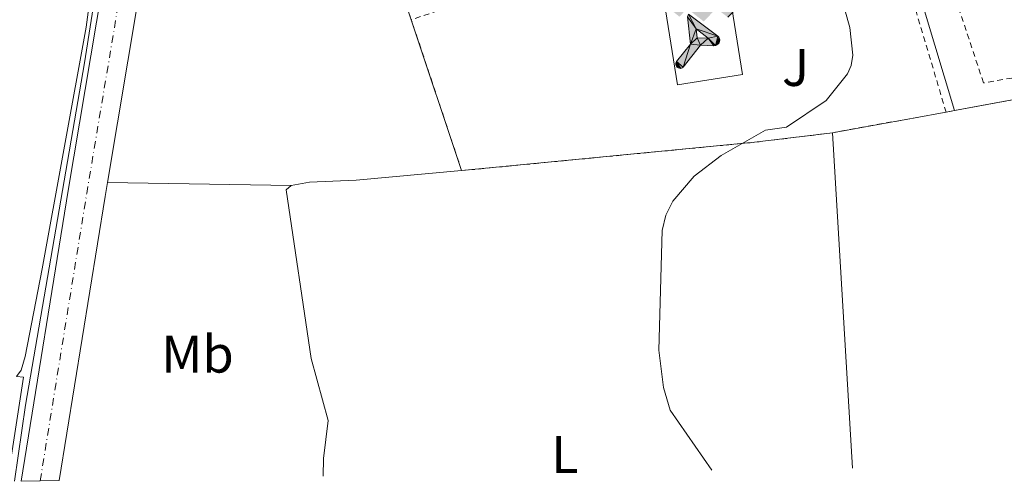
# Model space of a CAD drawing. Units: metres. Extents: x 607843 to 611325, y 4703821 to 4706188.
# Drawn here: x 608599 to 608785, y 4703832 to 4703919 of the extents above; entities that cross this region are included whole.
import ezdxf
from ezdxf.enums import TextEntityAlignment as Align

# ---------------------------------------------------------------- set-up
doc = ezdxf.new("R2010")
doc.units = ezdxf.units.M
doc.header["$MEASUREMENT"] = 0
doc.linetypes.add('DGN Style 2', pattern=[1.7399219301090239, 1.043953158065414, -0.6959687720436097])
doc.linetypes.add('DGN Style 4', pattern=[2.7856150101045474, 1.391937544087219, -0.6959687720436097, 0.001739921930109024, -0.6959687720436097])
for name, color, linetype, lineweight in [('Acequia sin especificar', 4, 'Continuous', 0), ('Carretera', 9, 'Continuous', 0), ('Complejo', 6, 'Continuous', 0), ('Curva de nivel intermedia', 30, 'Continuous', 0), ('Eje de carretera', 7, 'DGN Style 4', 0), ('Etiqueta de uso rústico', 92, 'Continuous', 0), ('Gasolinera', 7, 'Continuous', 0), ('Instalación deportiva', 7, 'Continuous', 0), ('Límite de complejo', 6, 'Continuous', 13), ('Línea blanca (vial)', 7, 'Continuous', 13), ('Línea de bordillo', 7, 'Continuous', 13), ('Línea de cambio de uso (parcela vista)', 92, 'Continuous', 0), ('Líneas deportivas', 7, 'Continuous', 0), ('Tela metálica o alambrada', 7, 'DGN Style 2', 0), ('Valla', 7, 'DGN Style 2', 0), ('Zona ajardinada', 92, 'Continuous', 0)]:
    doc.layers.add(name, color=color, linetype=linetype, lineweight=lineweight)
doc.styles.add('Style-Arial', font='arial.ttf')

# ---------------------------------------------------------------- blocks, each defined once
blk = doc.blocks.new('5IDEP')
at = {"layer": 'Gasolinera', "linetype": 'Continuous', "lineweight": 0}
h = blk.add_hatch(color=9, dxfattribs=at)
edge = h.paths.add_edge_path()
edge.add_arc((0.2963934144973755, 0.5525030456542969), 0.1391416391705219, 0, 360)
at = {"layer": 'Gasolinera', "linetype": 'Continuous', "lineweight": 0, "extrusion": (0, 0, -1)}
blk.add_hatch(color=9, dxfattribs=at).paths.add_polyline_path([(0.05350000000000001, -0.0599), (-0.1825, 0.185), (-0.4003, 0.0217), (-0.7904, 0.421), (-0.6633, 0.5209), (-0.3957, 0.2441), (-0.0373, 0.5163), (0.2668, 0.5163), (0.6435000000000001, 0.1352), (0.5118, 0.0308), (0.1851, 0.3711), (0.1261, 0.3167), (0.303, 0.1352)])
at = {"layer": 'Gasolinera', "linetype": 'Continuous', "lineweight": 0, "extrusion": (0.0002766427253148935, -0.0002347425745489742, 0.9999999341823611)}
blk.add_hatch(color=9, dxfattribs=at).paths.add_polyline_path([(-0.4861999260667179, -0.944300052504867), (-0.5139999250029341, -0.9436000543294807), (-0.5388999240501208, -0.934500056197206), (-0.5584999233001149, -0.9189000578998384), (-0.5733999227299574, -0.8967000594790969), (-0.5805999224544451, -0.8700000606823032), (-0.5783999225386294, -0.8427000612916062), (-0.5662999783301899, -0.8177000142461223), (-0.3029999884055227, -0.4865000062727009), (-0.3574999863200475, 0.03079997593540893), (-0.3393999870126549, 0.08069997573597308), (-0.3391999316917614, 0.08059992880320313), (-0.1939999372479267, -0.1961000541438848), (-0.1941999925688202, -0.1961000072083597), (-0.1804999930930589, -0.3685000015687125), (-0.1804999377645124, -0.3686000485144705), (-0.116999940194378, -0.5092000405169748), (-0.1171999955152715, -0.5091999935814496), (-0.443799983017726, -0.9221000034145604), (-0.443699927693006, -0.9221000503565796), (-0.4600999270654501, -0.9361000510358642)])
at = {"layer": 'Gasolinera', "linetype": 'Continuous', "lineweight": 0, "extrusion": (0.0007972181629654194, 0.0003002913643175388, 0.9999996371340828)}
blk.add_hatch(color=9, dxfattribs=at).paths.add_polyline_path([(0.1371001158762103, -0.5182999493943495), (0.1369999564643484, -0.5182000094331723), (-0.1171999627563623, -0.5091999489840537), (-0.1169998033762782, -0.5091998889736795), (-0.1804997831973448, -0.3685998801112189), (-0.1804999426409846, -0.3684999401739814), (0.03269998960864374, -0.3729999910106861), (-0.1941999382874194, -0.1960999446673092), (-0.1939997789073353, -0.196099884656935), (-0.3391541228806592, 0.08051322123485394), (-0.3393998921459843, 0.08070007761303571), (-0.3391997327659002, 0.08060013762791868), (-0.3391541228806592, 0.08051322123485394), (0.2095999333936308, -0.336700034996821), (0.2097000928054927, -0.3367999749579983), (0.2289000867041459, -0.354899978738352), (0.2418000826048036, -0.3802999806813616), (0.2470000809523555, -0.4084999806547636), (0.2443000818103574, -0.4363999787504497), (0.2347000848610308, -0.4612999753295539), (0.21840009004082, -0.483799970412903), (0.1956000972861693, -0.5014999641565867), (0.1690001057390768, -0.5118999573196972)])
at = {"layer": 'Gasolinera', "color": 9, "linetype": 'Continuous', "lineweight": 0, "flags": 128}
blk.add_lwpolyline([(0.7904, 0.421), (0.4003, 0.0217), (0.7904, 0.421)], close=True, dxfattribs=at)
at = {"layer": 'Gasolinera', "color": 9, "linetype": 'Continuous', "lineweight": 0}
mesh = blk.add_polyface(dxfattribs=at)
corners = [(-0.117, -0.5092, -0.0002), (-0.1805, -0.3686000000000001, -0.0002), (-0.1805, -0.3685), (-0.1942, -0.1961000000000001), (-0.194, -0.1961000000000001, -0.0002), (-0.3392, 0.08059999999999991, -0.0002), (-0.3394, 0.08069999999999991), (-0.3575, 0.03079999999999991), (-0.303, -0.4865), (-0.5663, -0.8177000000000001), (-0.5663, -0.8177000000000002, -0.0002000000000000001), (-0.5784000000000001, -0.8427, -0.0001999999999999999), (-0.5806000000000001, -0.87, -0.0002), (-0.5734, -0.8967, -0.0002000000000000001), (-0.5585, -0.9189, -0.0002000000000000001), (-0.5389000000000002, -0.9345, -0.0002), (-0.514, -0.9436, -0.0002), (-0.4862, -0.9443, -0.0002), (-0.4601, -0.9361, -0.0002), (-0.4437, -0.9221, -0.0002), (-0.4438000000000002, -0.9221), (-0.1172, -0.5092)]
mesh.append_faces([[corners[k] for k in face] for face in [(10, 8, 9), (7, 5, 6), (12, 10, 11), (1, 21, 0), (20, 18, 19)]], dxfattribs={"vtx0": -1, "color": 9})
mesh.append_faces([[corners[k] for k in face] for face in [(8, 3, 7), (5, 7, 4)]], dxfattribs={"vtx0": -1, "vtx1": -1, "color": 9})
mesh.append_faces([[corners[k] for k in face] for face in [(20, 10, 17), (10, 20, 8), (8, 21, 1)]], dxfattribs={"vtx0": -1, "vtx1": -1, "vtx2": -1, "color": 9})
mesh.append_faces([[corners[k] for k in face] for face in [(20, 17, 18), (8, 20, 21), (8, 1, 2), (8, 2, 3), (7, 3, 4), (10, 12, 13), (10, 13, 14), (10, 14, 15), (10, 15, 16), (10, 16, 17)]], dxfattribs={"vtx0": -1, "vtx2": -1, "color": 9})
mesh = blk.add_polyface(dxfattribs=at)
corners = [(0.1371, -0.5183, -0.0002), (0.169, -0.5119, -0.0002), (0.1956, -0.5015000000000002, -0.0002), (0.2184, -0.4838, -0.0002), (0.2347, -0.4613, -0.0002), (0.2443, -0.4364, -0.0002), (0.2470000000000001, -0.4085, -0.0002), (0.2418, -0.3802999999999999, -0.0002), (0.2289, -0.3548999999999999, -0.0002), (0.2097, -0.3367999999999999, -0.0002), (0.2096, -0.3366999999999999), (-0.3394000000000002, 0.08070000000000019), (-0.3392000000000002, 0.08060000000000009, -0.0002), (-0.1940000000000001, -0.1960999999999999, -0.0002), (-0.1942000000000002, -0.1960999999999999), (0.03269999999999996, -0.3729999999999999), (-0.1805000000000001, -0.3684999999999999), (-0.1805, -0.3685999999999999, -0.0002), (-0.117, -0.5092, -0.0002), (-0.1172000000000001, -0.5092), (0.137, -0.5181999999999999), (-0.3391547561802919, 0.08051354322341323)]
mesh.append_faces([[corners[k] for k in face] for face in [(21, 12, 11)]], dxfattribs={"color": 9})
mesh.append_faces([[corners[k] for k in face] for face in [(17, 15, 16), (20, 18, 19), (3, 1, 2), (1, 20, 0), (15, 13, 14), (13, 10, 21)]], dxfattribs={"vtx0": -1, "color": 9})
mesh.append_faces([[corners[k] for k in face] for face in [(18, 15, 17), (8, 1, 7), (7, 1, 6), (5, 1, 4), (4, 1, 3), (10, 1, 9)]], dxfattribs={"vtx0": -1, "vtx1": -1, "color": 9})
mesh.append_faces([[corners[k] for k in face] for face in [(15, 18, 20), (15, 20, 1), (15, 1, 10), (13, 15, 10)]], dxfattribs={"vtx0": -1, "vtx1": -1, "vtx2": -1, "color": 9})
mesh.append_faces([[corners[k] for k in face] for face in [(1, 8, 9), (1, 5, 6)]], dxfattribs={"vtx0": -1, "vtx2": -1, "color": 9})

msp = doc.modelspace()

# ---------------------------------------------------------------- linework, layer by layer
at = {"layer": 'Acequia sin especificar', "color": 4, "linetype": 'Continuous', "lineweight": 0}
msp.add_polyline3d([(608630.5, 4704030.07, 418.4799999999959), (608623.8499999996, 4703992.32, 418.6900000000023), (608611.0899999999, 4703911.220000001, 418.8399999999965), (608599.9199999999, 4703846.619999999, 419.3600000000006), (608597.8700000001, 4703832.25, 419.5500000000029)], dxfattribs=at)
at = {"layer": 'Carretera', "color": 9, "linetype": 'Continuous', "lineweight": 0}
msp.add_polyline3d([(608699.5699999996, 4704395.470000001, 416.570000000007), (608641.8999999975, 4704047.029999999, 418.179999999993), (608640.239999999, 4704036.989999999, 418.2299999999959), (608640.0500000011, 4704035.82, 418.2299999999959), (608639.3700000016, 4704031.699999998, 418.25), (608638.9600000004, 4704029.28, 418.2599999999948), (608624.9699999981, 4703945.74, 419.179999999993), (608615.4100000005, 4703888.630000001, 419.4900000000052), (608614.9600000012, 4703885.940000001, 419.5099999999948), (608606.2899999988, 4703832.390000001, 419.8300000000018), (608602.71999906, 4703832.330055929, 419.8350000000065), (608599.1400000006, 4703832.269999999, 419.8399999999965), (608608.010000002, 4703887.08, 419.5099999999948), (608615.4400000018, 4703931.600000001, 419.1199999999953), (608631.5399999997, 4704027.970000001, 418.2899999999936), (608631.8700000005, 4704029.970000001, 418.2700000000041), (608631.9499999986, 4704030.440000001, 418.2599999999948), (608632.6200000015, 4704034.49, 418.25), (608632.9800000013, 4704036.619999998, 418.2400000000052), (608692.5500000011, 4704396.619999998, 416.570000000007)], dxfattribs=at)
at = {"layer": 'Complejo', "color": 6, "linetype": 'Continuous', "lineweight": 0}
msp.add_polyline3d([(608834.0199999996, 4703913.09, 412.39), (608775.2199999989, 4703902.199999999, 414.0900000000001), (608773.6099999994, 4703901.9, 414.1), (608752.1799999997, 4703897.99, 414.31), (608737.4899999984, 4703896.199999999, 414.9000000000001), (608682.2199999989, 4703890.850000001, 416.83), (608672.7199999989, 4703919.33, 417.33), (608668.75, 4703931.210000001, 417.54), (608666.5500000007, 4703930.609999999, 417.58), (608661.2800000012, 4703946.65, 417.37), (608661.3000000007, 4703947.4, 417.37), (608661.9699999989, 4703948.439999999, 417.37), (608669.5700000003, 4703950.9, 417.11), (608667, 4703957.939999999, 417.62), (608675.6600000003, 4703958.930000001, 417.3400000000001), (608702.6499999985, 4703967.9, 416.3400000000001), (608720.3299999982, 4703969.09, 415.48), (608734.9499999993, 4703967.290000001, 415.4100000000001), (608753.8000000007, 4703970.550000001, 414.7), (608754.7300000006, 4703971.210000001, 414.7), (608754.9400000013, 4703972.15, 414.63), (608731.6099999994, 4704043.279999999, 414.99), (608776.0700000003, 4704057.15, 413.35), (608842.6900000013, 4704078.470000001, 412.42)], dxfattribs=at)
at = {"layer": 'Curva de nivel intermedia', "color": 30, "linetype": 'Continuous', "lineweight": 0, "elevation": 415, "flags": 128}
msp.add_lwpolyline([(608749.4400000004, 4703939.21), (608755.4800000021, 4703917.83), (608756.0300000019, 4703912.649999999), (608755.7100000001, 4703910.659999999), (608755.0199999994, 4703909.130000001), (608751.0200000008, 4703904.06), (608743.5100000005, 4703899.059999999), (608739.5300000019, 4703898.480000001), (608731.2000000014, 4703893.730000001), (608726.1100000018, 4703889.819999998), (608722.0900000008, 4703885.099999998), (608720.7600000009, 4703882.430000001), (608720.0400000011, 4703879.539999999), (608719.450000001, 4703857), (608720.2900000014, 4703849.930000001), (608721.57, 4703845.640000001), (608729.410000001, 4703834.319999999)], dxfattribs=at)
at = {"layer": 'Eje de carretera', "color": 7, "linetype": 'DGN Style 4', "lineweight": 0}
msp.add_polyline3d([(608602.7099999997, 4703832.33, 419.8399999999965), (608611.4800000006, 4703886.510000001, 419.5099999999949), (608635.4699999986, 4704029.960000004, 418.2599999999948), (608635.6200000006, 4704030.840000001, 418.2599999999948), (608636.3400000002, 4704035.160000001, 418.2400000000052), (608668.5599999982, 4704229.890000001, 417.3399999999966), (608696.0599999976, 4704396.050000002, 416.5700000000071), (608702.3799999988, 4704434.99, 416.0299999999989), (608709.1999999982, 4704477.040000001, 415.4400000000023), (608725.7699999998, 4704576.690000001, 412.5099999999949), (608753.2199999979, 4704744.369999999, 404.9499999999972), (608768.5899999992, 4704836.550000002, 403.0299999999988), (608782.8500000018, 4704923, 402.4700000000012), (608805.7899999993, 4705061.109999999, 402.1300000000048), (608845.199999998, 4705300.430000001, 404.1600000000036), (608887.4600000007, 4705555.109999999, 404.9499999999972), (608897.2199999995, 4705614.970000002, 405.7400000000054), (608903.6499999978, 4705653.230000001, 405.520000000004), (608931.5599999985, 4705821.090000001, 400.9100000000035), (608975.0100000005, 4706081.680000001, 399.8699999999955), (608985.5599999982, 4706152.160000003, 399.9499999999971)], dxfattribs=at)
at = {"layer": 'Límite de complejo', "color": 6, "linetype": 'Continuous', "lineweight": 13, "extrusion": (0.005312988063419888, -0.015898815678844, 0.9998594900373993), "elevation": -71135.60413895476, "flags": 128}
msp.add_lwpolyline([(2068181.020507038, 4267892.537262673), (2068181.020507038, 4267905.064808325)], dxfattribs=at)
at = {"layer": 'Límite de complejo', "color": 6, "linetype": 'Continuous', "lineweight": 13, "extrusion": (0.005269081501756469, -0.01579615170332383, 0.9998613495737765), "elevation": -70679.40503028398, "flags": 128}
msp.add_lwpolyline([(2065847.024874711, 4269000.332504784), (2065847.02487471, 4269030.359332789)], dxfattribs=at)
at = {"layer": 'Límite de complejo', "color": 6, "linetype": 'Continuous', "lineweight": 13, "extrusion": (0.009483199061039017, 0.001730252371439214, 0.9999535365017217), "elevation": 14326.13950369513, "flags": 128}
msp.add_lwpolyline([(608742.3084745959, 4703884.153349738), (608720.8774467562, 4703880.243343886)], dxfattribs=at)
at = {"layer": 'Límite de complejo', "color": 6, "linetype": 'Continuous', "lineweight": 13, "extrusion": (0.006002647139055867, 0.001118505678548723, 0.9999813584124312), "elevation": 9329.686435403932, "flags": 128}
msp.add_lwpolyline([(608760.1565935828, 4703894.40710886), (608761.7666246026, 4703894.707109048)], dxfattribs=at)
at = {"layer": 'Límite de complejo', "color": 6, "linetype": 'Continuous', "lineweight": 13, "extrusion": (0.0143470727126666, 0.2048427115510719, 0.9786897491181675), "elevation": 972698.5118716485, "flags": 128}
msp.add_lwpolyline([(-278611.1780869694, -4633947.464644074), (-278596.6490502871, -4633944.59142409), (-278541.887913158, -4633935.192585837)], dxfattribs=at)
at = {"layer": 'Límite de complejo', "color": 6, "linetype": 'Continuous', "lineweight": 13}
msp.add_polyline3d([(608775.2199999993, 4703902.199999999, 414.0899999999965), (608834.0200000001, 4703913.090000001, 412.3899999999995), (608895.480000001, 4703923.849999999, 410.8999999999942), (608929.8200000002, 4703930.230000001, 410.4900000000052), (608992.9999999997, 4703942.09, 409.2599999999948)], dxfattribs=at)
at = {"layer": 'Línea blanca (vial)', "color": 7, "linetype": 'Continuous', "lineweight": 13, "extrusion": (0.001425558966649134, 0.00851607454033849, 0.9999627214331823), "elevation": 41345.75771951106, "flags": 128}
msp.add_lwpolyline([(608614.1935057081, 4703707.094248813), (608623.7542087963, 4703764.206319835)], dxfattribs=at)
at = {"layer": 'Línea blanca (vial)', "color": 7, "linetype": 'Continuous', "lineweight": 13, "extrusion": (0.4748934666371016, -0.07157184425591528, 0.8771280787064127), "elevation": -47273.94179486547, "flags": 128}
msp.add_lwpolyline([(4742002.740263283, 87214.10167169396), (4742058.260077302, 87213.41453892179), (4742103.390199714, 87212.60247291846)], dxfattribs=at)
at = {"layer": 'Línea blanca (vial)', "color": 7, "linetype": 'Continuous', "lineweight": 13, "extrusion": (0.2615303204291659, -0.0365794077214284, 0.9645018602506515), "elevation": -12489.4779921766, "flags": 128}
msp.add_lwpolyline([(4742789.955198453, 47205.92659890035), (4742844.189923568, 47204.71482677304), (4742846.916324877, 47204.63909101521)], dxfattribs=at)
at = {"layer": 'Línea de bordillo', "color": 7, "linetype": 'Continuous', "lineweight": 13, "extrusion": (-0.05866239308749319, -0.02592003495641522, 0.9979413186280577), "elevation": -157224.2849728635, "flags": 128}
msp.add_lwpolyline([(-4056636.129552251, 2452926.627610393), (-4056635.891953871, 2452927.563156764), (-4056635.486729792, 2452927.985818245), (-4056570.931701511, 2452919.922861396)], dxfattribs=at)
at = {"layer": 'Línea de cambio de uso (parcela vista)', "color": 92, "linetype": 'Continuous', "lineweight": 0, "elevation": 414.3099999999977, "flags": 128}
msp.add_lwpolyline([(608755.9500000002, 4703834.74), (608752.1799999997, 4703897.99)], dxfattribs=at)
at = {"layer": 'Línea de cambio de uso (parcela vista)', "color": 92, "linetype": 'Continuous', "lineweight": 0, "extrusion": (0.05417706974065966, -0.0009227618715360524, 0.9985309177110363), "elevation": 29051.30417176483, "flags": 128}
msp.add_lwpolyline([(4713571.115347121, -527656.2450207274), (4713571.11534712, -527621.5490252816)], dxfattribs=at)
at = {"layer": 'Línea de cambio de uso (parcela vista)', "color": 92, "linetype": 'Continuous', "lineweight": 0, "extrusion": (0.09602807432347576, -0.005141965798039307, 0.9953653445491545), "elevation": 34672.8556016057, "flags": 128}
msp.add_lwpolyline([(4729644.808262384, -354521.3013851729), (4729664.561674288, -354523.2771427752), (4729664.629824369, -354521.9253086261)], dxfattribs=at)
at = {"layer": 'Línea de cambio de uso (parcela vista)', "color": 92, "linetype": 'Continuous', "lineweight": 0}
for points in [[(608613.1799999997, 4703931.77, 419.2599999999948), (608611.3799999999, 4703917.939999999, 419.2599999999948), (608603.1100000005, 4703872.34, 419.1199999999953), (608599.8700000001, 4703855.800000001, 419.2599999999948), (608599.1299999999, 4703853.180000001, 419.3300000000018), (608598.2199999997, 4703851.99, 419.3300000000018)], [(608682.2199999997, 4703890.850000001, 416.8300000000018), (608662.3499999996, 4703889.029999999, 417.7599999999948), (608653.5, 4703888.67, 417.6100000000006), (608650.0499999998, 4703888.039999999, 417.6100000000006)], [(608650.0499999998, 4703888.039999999, 417.6100000000006), (608649.1399999997, 4703887.230000001, 417.679999999993), (608653.8499999996, 4703855.380000001, 417.8300000000018), (608657.0300000003, 4703843.710000001, 417.8300000000018), (608656.1699999999, 4703836.560000001, 417.7599999999948), (608656.1200000001, 4703833.17, 417.7100000000065)]]:
    msp.add_polyline3d(points, dxfattribs=at)
at = {"layer": 'Líneas deportivas', "color": 7, "linetype": 'Continuous', "lineweight": 0, "extrusion": (0.00556817643256476, 0.0008887405693699519, 0.9999841026493452), "elevation": 7985.783055858481, "flags": 128}
msp.add_lwpolyline([(608711.1782913886, 4703901.770422441), (608707.8983422371, 4703922.310430561), (608720.1585419497, 4703924.270431327), (608723.4384911018, 4703903.720423212), (608711.1782913886, 4703901.770422441)], dxfattribs=at)
at = {"layer": 'Tela metálica o alambrada', "color": 7, "linetype": 'DGN Style 2', "lineweight": 0, "extrusion": (0.003056348474465145, -0.009162611005554454, 0.9999533515587433), "elevation": -40822.7665410756, "flags": 128}
msp.add_lwpolyline([(608678.1027921878, 4703714.257511646), (608668.6019501843, 4703742.738707217)], dxfattribs=at)
at = {"layer": 'Tela metálica o alambrada', "color": 7, "linetype": 'DGN Style 2', "lineweight": 0, "extrusion": (0.02257414890561364, 0.004118755119841334, 0.9997366871618997), "elevation": 33531.06703633112, "flags": 128}
msp.add_lwpolyline([(4518238.812290696, -1442807.079080591), (4518238.812290695, -1442785.289564763)], dxfattribs=at)
at = {"layer": 'Tela metálica o alambrada', "color": 7, "linetype": 'DGN Style 2', "lineweight": 0, "extrusion": (0.03599240723389057, 0.006706659718748026, 0.9993295589228445), "elevation": 53872.82924055121, "flags": 128}
msp.add_lwpolyline([(4512790.280961692, -1459150.493649988), (4512790.280961692, -1459152.132460532)], dxfattribs=at)
at = {"layer": 'Tela metálica o alambrada', "color": 7, "linetype": 'DGN Style 2', "lineweight": 0, "extrusion": (0.09835051954870229, -0.8071335930210869, 0.5821190070091949), "elevation": -3736561.465696764, "flags": 128}
msp.add_lwpolyline([(1173251.658753476, 2675597.998099372), (1173236.860098131, 2675597.998099372), (1173181.348784375, 2675600.359422091)], dxfattribs=at)
at = {"layer": 'Tela metálica o alambrada', "color": 7, "linetype": 'DGN Style 2', "lineweight": 0}
for points in [[(608775.2199999997, 4703902.199999999, 414.3500000000058), (608834.0199999996, 4703913.09, 412.1300000000047), (608895.4800000006, 4703923.850000001, 411.7200000000012), (608929.8200000003, 4703930.230000001, 410.5599999999977), (608993, 4703942.09, 409.9799999999959)], [(608780.6699999999, 4703907.4, 414.1399999999995), (608774.1500000004, 4703927.119999999, 414.2799999999988), (608818.25, 4703941.369999999, 413.070000000007), (608827.1699999999, 4703915.449999999, 412.8600000000006), (608780.6699999999, 4703907.4, 414.1399999999995)]]:
    msp.add_polyline3d(points, dxfattribs=at)
at = {"layer": 'Valla', "color": 7, "linetype": 'DGN Style 2', "lineweight": 0, "extrusion": (0.007148430901162912, -0.02404821222549969, 0.9996852421759604), "elevation": -108354.3755323846, "flags": 128}
msp.add_lwpolyline([(1923831.953592637, 4334166.026834209), (1923831.953592637, 4334100.657394866)], dxfattribs=at)
at = {"layer": 'Valla', "color": 7, "linetype": 'DGN Style 2', "lineweight": 0, "extrusion": (0.005565911249014352, -0.01665567396657486, 0.9998457926883962), "elevation": -74540.44296064481, "flags": 128}
msp.add_lwpolyline([(2068181.021380784, 4267834.427872639), (2068181.021380784, 4267846.955589909)], dxfattribs=at)
at = {"layer": 'Valla', "color": 7, "linetype": 'DGN Style 2', "lineweight": 0, "elevation": 418.75, "flags": 128}
msp.add_lwpolyline([(608681.0499999998, 4703922.09), (608672.7199999997, 4703919.33)], dxfattribs=at)

# ---------------------------------------------------------------- block references
at = {"layer": 'Instalación deportiva', "color": 7, "linetype": 'Continuous', "lineweight": 0, "xscale": 10, "yscale": 10, "zscale": 10}
msp.add_blockref('5IDEP', (608728.4299999997, 4703919.59, 415.4700000000012), dxfattribs=at)

# ---------------------------------------------------------------- texts
at = {"layer": 'Etiqueta de uso rústico', "color": 92, "linetype": 'Continuous', "lineweight": 0, "style": 'Style-Arial'}
for s, p in [('Mb', (608632.3902462446, 4703856.24001, 418.8000000000029)), ('L', (608701.6914203794, 4703837.280009999, 415.8999999999942))]:
    msp.add_text(s, height=7.000000000000002, dxfattribs=at).set_placement(p, align=Align.MIDDLE_CENTER)
at = {"layer": 'Zona ajardinada', "color": 92, "linetype": 'Continuous', "lineweight": 0, "style": 'Style-Arial'}
msp.add_text('J', height=7.000000000000002, dxfattribs=at).set_placement((608745.216905137, 4703910.330010002, 415.1199999999953), align=Align.MIDDLE_CENTER)

doc.saveas('drawing.dxf')
